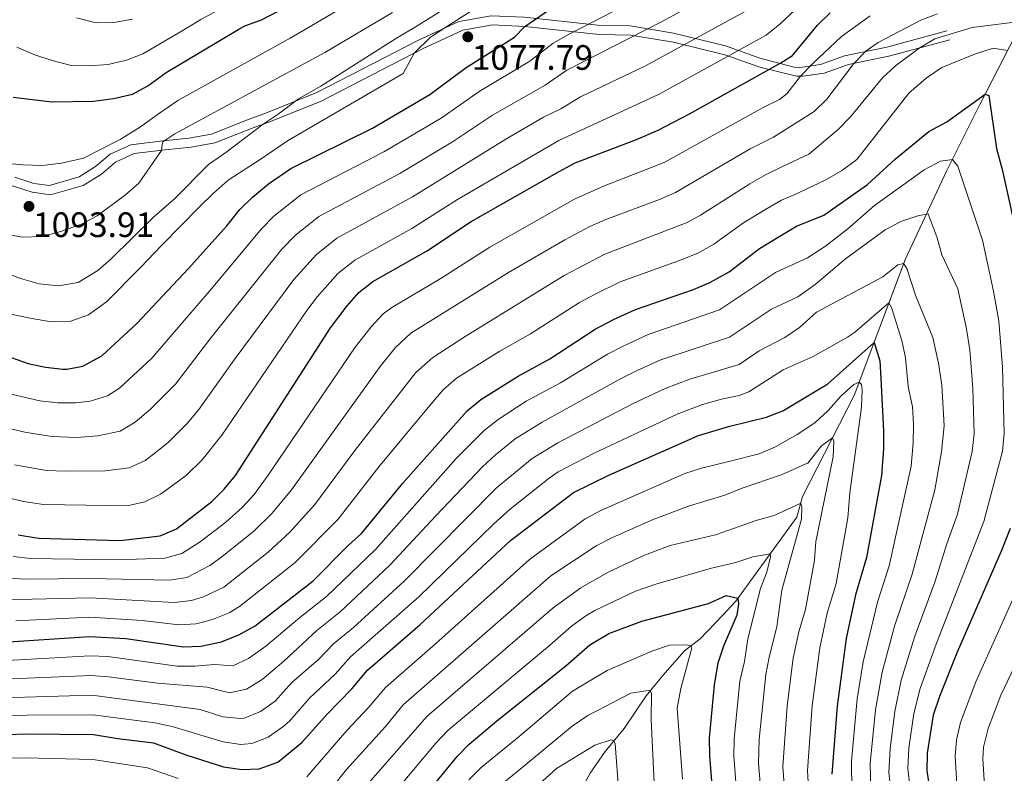
# Model space of a CAD drawing. Units: metres. Extents: x 668567 to 675496, y 4739749 to 4744546.
# Drawn here: x 671373 to 671653, y 4743685 to 4743899 of the extents above; entities that cross this region are included whole.
import ezdxf

# ---------------------------------------------------------------- set-up
doc = ezdxf.new("R2010")
doc.units = ezdxf.units.M
doc.header["$MEASUREMENT"] = 0
doc.linetypes.add('DGN Style 3', pattern=[120.98772, 86.4198, -34.56792])
for name, color, linetype, lineweight in [('Nivel 11', 7, 'Continuous', 0), ('Nivel 21', 7, 'Continuous', 0), ('Nivel 4', 7, 'Continuous', 0), ('Nivel 41', 7, 'Continuous', 0), ('Nivel 5', 7, 'Continuous', 0), ('Nivel 7', 7, 'Continuous', 0)]:
    doc.layers.add(name, color=color, linetype=linetype, lineweight=lineweight)
doc.styles.add('Style-Arial', font='txt')

# ---------------------------------------------------------------- blocks, each defined once
blk = doc.blocks.new('5PATER')
at = {"layer": 'Nivel 7', "linetype": 'Continuous', "lineweight": 0}
h = blk.add_hatch(color=51, dxfattribs=at)
edge = h.paths.add_edge_path()
edge.add_ellipse((0, 0), major_axis=(-11, -11.1), ratio=0.999422, start_angle=0, end_angle=360)

msp = doc.modelspace()

# ---------------------------------------------------------------- linework, layer by layer
at = {"layer": 'Nivel 11', "color": 142, "linetype": 'DGN Style 3', "lineweight": 13}
msp.add_polyline3d([(671656.35, 4743895.14, 1032.73), (671646.12, 4743875.22, 1023.66), (671643.03, 4743869.14, 1022.51), (671636.67, 4743856.36, 1019.13), (671624.96, 4743831.45, 1010.6), (671610.42, 4743792.64, 993.31), (671595.75, 4743763.92, 985.41), (671594.09, 4743758.1, 984.14), (671576.78, 4743734.23, 974.66), (671573.01, 4743730.19, 973.39), (671566.64, 4743723.59, 970.76), (671562.23, 4743720.14, 969.49), (671556.08, 4743713.14, 966.86), (671551.34, 4743707.41, 964.43), (671545.06, 4743698.13, 961.48), (671539.73, 4743691.57, 958.74), (671535.4, 4743685.45, 955.26), (671530.95, 4743677.26, 953.16)], dxfattribs=at)
at = {"layer": 'Nivel 21', "color": 7, "linetype": 'DGN Style 3', "lineweight": 0}
for points in [[(671404.93, 4743863.82, 1093.56), (671414.15, 4743864.89, 1090.13), (671421.45, 4743865.65, 1088.74), (671427.86, 4743866.85, 1088.33), (671438.62, 4743871.1, 1086.78), (671443.53, 4743872.92, 1086.22), (671457.8, 4743878.62, 1084.41), (671486.65, 4743893.47, 1081.78), (671498.17, 4743898.79, 1079.74), (671507.32, 4743900.45, 1078.52), (671516.73, 4743900.01, 1076.13), (671537.64, 4743897.73, 1069.13), (671546.75, 4743897.53, 1066.7), (671559.08, 4743895.46, 1062.48), (671573.82, 4743891.94, 1056.72), (671583.63, 4743888.37, 1052.25), (671593.34, 4743885.86, 1047.55), (671594.96, 4743885.72, 1046.62), (671600.86, 4743886.64, 1043.96), (671607.7, 4743889.01, 1042.09), (671619.71, 4743891.51, 1038.44), (671636.7, 4743896.12, 1035.9)], [(671372.03, 4743854.65, 1094.66), (671377.47, 4743852.84, 1094.52), (671381.9, 4743852.21, 1094.18), (671390.26, 4743854.71, 1093.55), (671394.93, 4743857.65, 1093.76), (671399.06, 4743861.16, 1094.12), (671404.93, 4743863.82, 1093.56)]]:
    msp.add_polyline3d(points, dxfattribs=at)
at = {"layer": 'Nivel 21', "color": 7, "linetype": 'Continuous', "lineweight": 0}
for points in [[(671414.72, 4743862.34, 1089.76), (671422.11, 4743863.1, 1088.7), (671428.86, 4743864.36, 1087.02), (671439.73, 4743868.65, 1085.28), (671444.61, 4743870.46, 1084.8), (671459.04, 4743876.21, 1083.27), (671487.99, 4743891.1, 1079.69), (671499.24, 4743896.33, 1077.84), (671507.73, 4743897.85, 1075.68), (671516.88, 4743897.43, 1075), (671537.97, 4743895.16, 1066.94), (671546.93, 4743894.95, 1064.46), (671559.05, 4743892.89, 1061.03), (671573.69, 4743889.38, 1055.82), (671583.6, 4743885.8, 1051.13), (671593.98, 4743883.27, 1046.07), (671595.94, 4743883.24, 1044.33), (671601.88, 4743884.16, 1042.48), (671608.8, 4743886.56, 1040.54), (671620.67, 4743889.02, 1036.32), (671637.61, 4743893.62, 1033.58)], [(671370.98, 4743852.29, 1094.18), (671376.92, 4743850.33, 1094.18), (671382.2, 4743849.59, 1093.97), (671391.48, 4743852.27, 1093.08), (671396.62, 4743855.44, 1092.55), (671400.62, 4743858.87, 1092.5), (671405.89, 4743861.31, 1091.92), (671414.72, 4743862.34, 1089.76)]]:
    msp.add_polyline3d(points, dxfattribs=at)
at = {"layer": 'Nivel 4', "color": 30, "linetype": 'Continuous', "lineweight": 30, "flags": 128}
for points, elevation in [([(671371.53, 4743877.28), (671382.52, 4743876.04), (671394.35, 4743876.23), (671400.09, 4743876.94), (671405.41, 4743878.15), (671409.78, 4743880.58), (671414.98, 4743884.35), (671435.69, 4743896.62), (671437.39, 4743897.57), (671442.09, 4743899.26), (671446.81, 4743901.71), (671456.36, 4743907.76), (671471.7, 4743916.2), (671485.19, 4743924.13), (671514.32, 4743939.75), (671540.68, 4743954.96), (671545.7, 4743958.64), (671599.53, 4743980.87), (671613.6, 4743984.85), (671627.91, 4743989.36), (671651.45, 4743997.8), (671659.8, 4744001.25), (671686.03, 4744009.05), (671705.57, 4744013.33)], 1100), ([(671370.97, 4743803.46), (671375.79, 4743801.74), (671380.7, 4743800.68), (671385.63, 4743800.15), (671386.84, 4743800.09), (671391.34, 4743800.97), (671396.7, 4743803.93), (671406.69, 4743813.09), (671421.38, 4743828.67), (671432.21, 4743840.77), (671435.96, 4743845.43), (671439.51, 4743848.95), (671444.12, 4743852.75), (671450.39, 4743857.05), (671473.58, 4743868.55), (671489.94, 4743878.07), (671500.18, 4743885.73), (671513.9, 4743894.34), (671516.88, 4743897.43), (671525.15, 4743903.09)], 1075), ([(671372.97, 4743753.05), (671378.76, 4743752.1), (671401.95, 4743751.45), (671413.34, 4743752.76), (671417.95, 4743754.73), (671427.94, 4743762.53), (671431.51, 4743766.04), (671434.67, 4743769.91), (671461.68, 4743811.88), (671466.41, 4743818.12), (671469.71, 4743821.87), (671473.75, 4743824.98), (671488.93, 4743833.6), (671501.64, 4743841.98), (671526.59, 4743856.22), (671531.15, 4743858.64), (671548.63, 4743865.31), (671554.72, 4743867.99), (671563.61, 4743872.57), (671589.55, 4743887.11), (671592.88, 4743889.18), (671600, 4743897.77), (671603.6, 4743901.23)], 1050), ([(671365.88, 4743722.39), (671393.21, 4743724.25), (671403.56, 4743723.6), (671419.89, 4743721.25), (671424.87, 4743721.51), (671430.74, 4743722.66), (671435.68, 4743724.65), (671440.29, 4743727.24), (671456.73, 4743740.01), (671466.69, 4743750.03), (671470.48, 4743753.46), (671482.25, 4743767.76), (671493.54, 4743780.55), (671500.5, 4743788.26), (671504.33, 4743791.47), (671514.99, 4743798.13), (671523.99, 4743803.07), (671536.89, 4743811.47), (671542.03, 4743814.17), (671548.33, 4743817.08), (671564.82, 4743822.69), (671569.4, 4743824.7), (671574.86, 4743827.7), (671583.54, 4743834.37), (671589.27, 4743837.9), (671594.07, 4743840.68), (671601.79, 4743843.83), (671614.16, 4743852.49), (671622.1, 4743859.85), (671631.57, 4743867.61), (671636.72, 4743870.36), (671647.63, 4743878.15), (671648.67, 4743877.78), (671650.83, 4743862.71), (671652.47, 4743856.79), (671657.84, 4743832.47)], 1025), ([(671363.79, 4743696.22), (671375.47, 4743696.61), (671394.42, 4743696.43), (671401.26, 4743695.23), (671411.37, 4743694.03), (671420.57, 4743690.63), (671431.3, 4743687.19), (671436.47, 4743686.44), (671441.47, 4743686.66), (671446.7, 4743688.54), (671453.58, 4743694.1), (671460.75, 4743702.2), (671467.72, 4743709.34), (671472.17, 4743714.64), (671487.18, 4743727.61), (671512.84, 4743751.43), (671530.74, 4743765.13), (671540.7, 4743770), (671566.16, 4743781.25), (671574.75, 4743783.85), (671585.47, 4743786.48), (671590.16, 4743788.23), (671602.97, 4743795.93), (671616.05, 4743807.66), (671617.67, 4743802.46), (671618.02, 4743797.47), (671618.76, 4743782.62), (671618.76, 4743777.62), (671618.14, 4743769.91), (671613.91, 4743746.62), (671610.76, 4743736.05), (671608.1, 4743723.66), (671605.53, 4743704.41), (671604.09, 4743685.17)], 1000), ([(671654.71, 4743754.87), (671652.25, 4743748.65), (671639.64, 4743719.77), (671634.63, 4743707.17), (671632.84, 4743701.85), (671631.15, 4743691.09), (671631.07, 4743686.08), (671633.79, 4743668.11), (671635.64, 4743662.2), (671637.86, 4743657.53), (671640.52, 4743653.3), (671645.59, 4743648.32), (671651.16, 4743641.92), (671657.09, 4743637.18)], 1025), ([(671485.26, 4743674.97), (671497.61, 4743690.11), (671501.11, 4743693.68), (671508.95, 4743700.3), (671528.51, 4743715.87), (671535.35, 4743721.89), (671540.71, 4743725.06), (671550.11, 4743728.57), (671569.05, 4743733.54), (671574.04, 4743735.87), (671577.41, 4743735.1), (671577.57, 4743733.46), (671577.06, 4743730.25), (671573.26, 4743721.42), (671571.67, 4743716.68), (671570.68, 4743710.48), (671569.19, 4743695.37), (671569.31, 4743690.38), (671570.47, 4743675.85)], 975)]:
    msp.add_lwpolyline(points, dxfattribs=dict(at, elevation=elevation))
at = {"layer": 'Nivel 5', "color": 30, "linetype": 'Continuous', "lineweight": 0, "flags": 128}
for points, elevation in [([(671372.61, 4743891.51), (671377.73, 4743889.32), (671382.63, 4743887.73), (671388.03, 4743886.27), (671393.18, 4743886.24), (671398.52, 4743886.63), (671403.73, 4743887.84), (671408.41, 4743889.64), (671419.11, 4743895.88), (671424.86, 4743899.37), (671451.73, 4743913.95), (671511.55, 4743945.88), (671537.06, 4743960.63), (671541.95, 4743964.05), (671574.91, 4743978.96), (671596.7, 4743988), (671625.57, 4743996.84), (671649.34, 4744004.93), (671656.99, 4744007.95), (671683.77, 4744015.51)], 1105), ([(671369.02, 4743858.61), (671374.29, 4743858.07), (671379.75, 4743857.94), (671385.29, 4743858.54), (671391.53, 4743859.99), (671396.59, 4743862.53), (671401.95, 4743865.29), (671407.7, 4743868.89), (671412.83, 4743872.56), (671418.36, 4743876.36), (671450.21, 4743894.11), (671502.93, 4743925.03)], 1095), ([(671362.06, 4743830.18), (671373.64, 4743825.84), (671378.95, 4743824.37), (671384.43, 4743823.74), (671390.05, 4743824.75), (671395.6, 4743828.14), (671399.4, 4743831.46), (671411.46, 4743843.3), (671417.36, 4743848.45), (671427.01, 4743858.25), (671431.95, 4743861.61), (671442.57, 4743869.7), (671446.8, 4743872.52), (671452.62, 4743876.84), (671458.89, 4743880.45), (671480.46, 4743894.07), (671486.01, 4743897.34), (671516.86, 4743916.73)], 1085), ([(671366.35, 4743784.24), (671374.86, 4743782.19), (671382.56, 4743780.96), (671389.6, 4743780.73), (671395.59, 4743781.16), (671401.98, 4743782.47), (671406.25, 4743785.07), (671410.57, 4743788.73), (671417.66, 4743795.89), (671427.41, 4743808.59), (671447.83, 4743834.15), (671451.65, 4743838.06), (671458.36, 4743843.42), (671481.39, 4743855.67), (671496.36, 4743864.63), (671507.71, 4743872.2), (671522.66, 4743880.77), (671528.8, 4743885.03), (671555.64, 4743898.67), (671577.25, 4743910.5)], 1065), ([(671371.02, 4743793.03), (671379.15, 4743791.15), (671384.26, 4743790.54), (671389.25, 4743790.51), (671393.46, 4743791.06), (671398.31, 4743792.54), (671401.73, 4743794.7), (671410.9, 4743803.24), (671427.82, 4743822.8), (671442.05, 4743839.97), (671445.57, 4743843.51), (671453.25, 4743849.58), (671476.87, 4743861.77), (671493.15, 4743871.35), (671503.95, 4743878.96), (671518.28, 4743887.55), (671524.9, 4743892.64), (671529.23, 4743895.15), (671558.31, 4743910.14)], 1070), ([(671454.95, 4743816.72), (671457.96, 4743820.71), (671463.72, 4743827.24), (671468.56, 4743831.09), (671484.81, 4743840.07), (671497.76, 4743848.3), (671526.54, 4743865.06), (671555.06, 4743878.16), (671585.45, 4743894.91), (671589.32, 4743898.06), (671596.49, 4743904.76)], 1055), ([(671370.45, 4743815.82), (671376.36, 4743814.58), (671382.37, 4743813.55), (671387.92, 4743813.74), (671392.91, 4743815.56), (671398.03, 4743819.23), (671407.69, 4743828.93), (671413.75, 4743835.32), (671424.51, 4743846.19), (671428.39, 4743849.93), (671432.59, 4743853.78), (671441.96, 4743859.77), (671449.51, 4743864.97), (671482.33, 4743884.01), (671485.48, 4743889.81), (671490.06, 4743894.39), (671494.39, 4743897.22), (671501.75, 4743901.8)], 1080), ([(671371.96, 4743772.95), (671381.01, 4743771.36), (671386.51, 4743771.14), (671397.71, 4743771.25), (671404.54, 4743772.05), (671409.04, 4743774.22), (671411.81, 4743776.25), (671415.7, 4743779.41), (671421.06, 4743784.81), (671424.3, 4743788.62), (671434.34, 4743802.71), (671451.28, 4743825.52), (671457.7, 4743832.64), (671463.46, 4743837.26), (671485, 4743849.05), (671511.48, 4743865.43), (671522.15, 4743871.6), (671527.05, 4743873.99), (671532.69, 4743877.42), (671550.92, 4743886.09), (671581.35, 4743902.7)], 1060), ([(671368.39, 4743838.64), (671374.09, 4743837.6), (671379.85, 4743837.79), (671384.75, 4743839.09), (671390.96, 4743841.26), (671395.41, 4743843.68), (671403.45, 4743849.62), (671407.25, 4743852.94), (671413.72, 4743862.22), (671413.87, 4743863.77), (671414.05, 4743864.6), (671417.47, 4743866.88), (671460.05, 4743890.05), (671479.33, 4743901.35)], 1090), ([(671368.72, 4743734.65), (671393.43, 4743735.22), (671417.27, 4743733.85), (671422.2, 4743734.43), (671425.62, 4743735.49), (671431.35, 4743738.24), (671443.99, 4743748.15), (671450.18, 4743753.95), (671457.24, 4743761.72), (671468.63, 4743777.03), (671485.94, 4743799.2), (671490.72, 4743803.38), (671499.91, 4743809.41), (671528, 4743826.65), (671539.63, 4743832.74), (671562.94, 4743841.7), (671566.8, 4743843.82), (671580.75, 4743852.75), (671585.37, 4743855.39), (671590.27, 4743857.71), (671597.57, 4743861.15), (671605.88, 4743868.13), (671609.35, 4743871.72), (671618.45, 4743882.77), (671622.1, 4743886.19), (671628.82, 4743891.23), (671633.36, 4743893.86), (671643.96, 4743897.11), (671658.95, 4743898.99)], 1035), ([(671370.14, 4743740.79), (671375.13, 4743740.49), (671393.54, 4743740.71), (671415.96, 4743740.16), (671420.87, 4743740.98), (671427.43, 4743744.41), (671430.83, 4743746.81), (671439.87, 4743754.07), (671445.09, 4743759.21), (671450.62, 4743765.85), (671475.76, 4743800.83), (671480.05, 4743806.17), (671484.45, 4743810.29), (671512.25, 4743827.51), (671528.22, 4743836.8), (671535.29, 4743840.56), (671539.85, 4743842.6), (671555.11, 4743848.26), (671559.7, 4743850.25), (671580.83, 4743862.64), (671587.47, 4743865.99), (671599.06, 4743873.29), (671602.63, 4743876.77), (671610.31, 4743886.87), (671613.83, 4743890.47), (671617.21, 4743892.87), (671629.35, 4743899.16), (671634.03, 4743900.94)], 1040), ([(671389.58, 4743899.83), (671395.09, 4743898.47), (671400.13, 4743898.54), (671405.46, 4743899.44)], 1110), ([(671584.54, 4743874.35), (671589.2, 4743876.68), (671591.31, 4743878.29), (671595.19, 4743883.25), (671598.62, 4743886.88), (671606.85, 4743894.56), (671614.99, 4743900.37)], 1045), ([(671611.12, 4743859.59), (671625.89, 4743878.49), (671630.81, 4743882.73), (671635.34, 4743885.77), (671644.9, 4743889.66), (671649.9, 4743891.2), (671653.99, 4743890.53)], 1030), ([(671371.55, 4743746.92), (671376.53, 4743746.35), (671401.2, 4743745.95), (671414.65, 4743746.46), (671419.48, 4743747.76), (671424.69, 4743751.07), (671431.99, 4743756.7), (671436.55, 4743760.83), (671439.96, 4743764.5), (671443.99, 4743770), (671468.72, 4743806.35), (671473.23, 4743812.15), (671476.68, 4743815.8), (671479.1, 4743817.63), (671492.86, 4743825.71), (671506.95, 4743834.74), (671530.94, 4743848.39), (671539.26, 4743852.08), (671556.46, 4743858.77), (671584.54, 4743874.35)], 1045), ([(671366.46, 4743717.19), (671393.45, 4743718.69), (671398.45, 4743718.51), (671418.18, 4743715.8), (671423.17, 4743715.81), (671428.71, 4743716.26), (671433.93, 4743715.84), (671438.44, 4743717.98), (671443.36, 4743721.42), (671452.98, 4743729.63), (671460.57, 4743735.59), (671474.49, 4743748.9), (671497.4, 4743774.73), (671505.35, 4743782.72), (671509.26, 4743785.83), (671517.23, 4743790.99), (671526.96, 4743796.24), (671540.39, 4743804.39), (671544.84, 4743806.67), (671551.9, 4743809.91), (671572.18, 4743816.95), (671588.08, 4743827.51), (671597.16, 4743831.71), (671602.24, 4743835.04), (671608.58, 4743839.93), (671616.21, 4743846.61), (671630.25, 4743856.67), (671634.89, 4743859.18), (671638.31, 4743859.65), (671639.81, 4743857.74), (671646.82, 4743836.77), (671650.02, 4743822.25), (671651.47, 4743813.73), (671652.56, 4743800.7), (671653.05, 4743781.81), (671652.49, 4743776.86), (671647.21, 4743756.9), (671633.65, 4743722.05), (671629.19, 4743709.48), (671627.38, 4743702.37), (671625.95, 4743692.47), (671625.62, 4743686.76), (671627.67, 4743670.03)], 1020), ([(671372.3, 4743728.69), (671393.32, 4743729.73), (671408.19, 4743728.71), (671418.58, 4743727.55), (671423.53, 4743727.85), (671428.18, 4743729.08), (671432.89, 4743730.93), (671435.82, 4743732.74), (671451.69, 4743745.22), (671463.82, 4743757.54), (671475.44, 4743772.4), (671489.85, 4743789.78), (671493.68, 4743794.23), (671497.47, 4743797.51), (671509.78, 4743805.22), (671518.47, 4743810.17), (671532.44, 4743819.06), (671536.85, 4743821.42), (671543.98, 4743824.91), (671561.58, 4743831.22), (671566.19, 4743833.16), (671570.57, 4743835.6), (671578.94, 4743841.61), (671585.01, 4743845.32), (671589.72, 4743848.04), (671593.32, 4743849.63), (671602.14, 4743853.74), (671607.09, 4743856.58), (671611.12, 4743859.59)], 1030), ([(671457.78, 4743725.88), (671464.42, 4743731.17), (671478.58, 4743744.43), (671491.55, 4743758.51), (671504.86, 4743772.34), (671508.52, 4743775.75), (671514.12, 4743780.28), (671521.75, 4743785.07), (671543.9, 4743797.31), (671548.82, 4743799.73), (671555.46, 4743802.75), (671574.96, 4743809.2), (671586.88, 4743817.12), (671594.39, 4743820.68), (671599.31, 4743824.12), (671607.98, 4743831.44), (671619.24, 4743839.65), (671623.65, 4743842.06), (671628.47, 4743843.65), (671631.41, 4743844.21), (671634.01, 4743837.4), (671635.3, 4743832.56), (671639.8, 4743822.92), (671642.21, 4743812.02), (671643.29, 4743805.63), (671644.12, 4743794.66), (671644.47, 4743781.7), (671643.87, 4743776.75), (671639.72, 4743758.92), (671636.69, 4743750.47), (671633.31, 4743739.59), (671627.67, 4743724.33), (671623.75, 4743711.78), (671621.92, 4743702.88), (671620.6, 4743692.43), (671620.28, 4743685.71), (671622.24, 4743667.22)], 1015), ([(671362.12, 4743706.65), (671393.94, 4743707.56), (671424.64, 4743703.45), (671431.07, 4743701.38), (671436.08, 4743700.89), (671437.17, 4743701.06), (671441.82, 4743702.88), (671445.94, 4743705.87), (671450.73, 4743711.18), (671458.3, 4743717.71), (671462.58, 4743722.13), (671468.26, 4743726.75), (671482.7, 4743739.99), (671508.84, 4743766.39), (671518.97, 4743774.73), (671526.22, 4743779.21), (671547.41, 4743790.23), (671556.74, 4743794.63), (671563.75, 4743797.23), (671577.73, 4743801.45), (671583.39, 4743805.31), (671590.69, 4743809.1), (671594.85, 4743811.89), (671599.75, 4743816.28), (671618.57, 4743826.29), (671622.85, 4743829.71), (671624.45, 4743830.11), (671625.33, 4743828.7), (671627.92, 4743820.86), (671632.79, 4743809.06), (671634.39, 4743801.8), (671635.28, 4743795.55), (671635.96, 4743784.03), (671635.24, 4743776.63), (671633.33, 4743765.82), (671626.84, 4743741.93), (671621.84, 4743727.16), (671618.32, 4743714.09), (671616.46, 4743703.39), (671614.92, 4743688.11), (671615.18, 4743680.54)], 1010), ([(671362.96, 4743701.44), (671375.55, 4743701.9), (671394.18, 4743702), (671411.78, 4743699.66), (671416.68, 4743698.64), (671431.19, 4743694.28), (671436.18, 4743693.51), (671439.32, 4743693.86), (671443.98, 4743695.67), (671448.17, 4743698.53), (671450, 4743700.21), (671455.74, 4743706.69), (671463.02, 4743713.53), (671467.37, 4743718.39), (671486.75, 4743735.49), (671508.04, 4743756.2), (671512.82, 4743760.43), (671523.82, 4743769.2), (671526.31, 4743770.93), (671536.53, 4743776.21), (671560.15, 4743787.36), (671567.32, 4743790.05), (671572.76, 4743791.62), (671577.7, 4743792.63), (671580.51, 4743793.7), (671590.2, 4743799.93), (671598.72, 4743803.73), (671608.49, 4743809.16), (671610.54, 4743810.51), (671620.25, 4743818.89), (671621.02, 4743817.57), (671623.91, 4743808.2), (671624.94, 4743803.3), (671625.77, 4743795.21), (671626.93, 4743789.45), (671627.26, 4743784.46), (671627.18, 4743779.19), (671626.57, 4743772.55), (671620.38, 4743744.28), (671617.06, 4743733.99), (671613, 4743717.06), (671611.3, 4743706.52), (671609.61, 4743688.79), (671609.7, 4743680.36)], 1005), ([(671352.17, 4743767.91), (671374.52, 4743762.58), (671380.13, 4743761.71), (671398.37, 4743761.36), (671404.82, 4743761.54), (671408.94, 4743762.4), (671413.43, 4743764.63), (671416.85, 4743767.03), (671420.83, 4743770.05), (671425.21, 4743774.36), (671430.86, 4743781.36), (671454.95, 4743816.72)], 1055), ([(671454.93, 4743684.41), (671466.29, 4743697.53), (671472.49, 4743704.01), (671477.26, 4743709.74), (671491.53, 4743722.15), (671518.16, 4743746.09), (671534.01, 4743757.59), (671538.41, 4743759.95), (671562.34, 4743770.48), (671567.09, 4743772.04), (671575.15, 4743774.02), (671583.43, 4743776.06), (671588.02, 4743778.01), (671594.26, 4743781.57), (671599.19, 4743784.83), (671603.05, 4743788.39), (671606.69, 4743792.5), (671610.28, 4743795.71), (671611.84, 4743796.43), (671612.48, 4743795.74), (671612.64, 4743794.3), (671612.51, 4743789.3), (671609.13, 4743764.95), (671608.63, 4743757.88), (671605.25, 4743739.25), (671602.73, 4743730.79), (671600.62, 4743721.02), (671598.45, 4743704.49), (671597.13, 4743686.21), (671598.33, 4743665.9)], 995), ([(671462.16, 4743681.3), (671466.25, 4743686.45), (671477.26, 4743698.69), (671482.35, 4743704.83), (671524.23, 4743741.44), (671537.13, 4743749.97), (671541.73, 4743752.3), (671553.29, 4743757.46), (671563.67, 4743761.28), (671573.66, 4743764.3), (671578.27, 4743766.23), (671589.94, 4743770.21), (671596.72, 4743773.2), (671597.24, 4743773.45), (671601.17, 4743778.36), (671604.25, 4743780.64), (671604.62, 4743779.7), (671604.46, 4743775.26), (671599.5, 4743751.15), (671599.13, 4743745.85), (671596.59, 4743731.87), (671594.7, 4743725.53), (671593.1, 4743718.1), (671591.37, 4743704.56), (671590.17, 4743687.25), (671591.73, 4743665.91)], 990), ([(671472.59, 4743682.62), (671489.04, 4743701.49), (671524.88, 4743732.34), (671532.73, 4743738.04), (671540.53, 4743742.51), (671550.9, 4743747.33), (671558.13, 4743750), (671571, 4743753.11), (671582.81, 4743757.23), (671587.71, 4743758.53), (671595.22, 4743762.05), (671595.57, 4743760.93), (671595.47, 4743757.53), (671589.87, 4743737.35)], 985), ([(671478.92, 4743678.79), (671491.63, 4743693.96), (671495.06, 4743697.61), (671523.9, 4743721.62), (671530.12, 4743727.11), (671534.15, 4743730.08), (671536.72, 4743731.55), (671548.33, 4743737.09), (671554.08, 4743739.08), (671569.89, 4743743.63), (671576.84, 4743745.21), (671581.62, 4743746.81), (671586.54, 4743747.68), (671586.67, 4743746.86), (671585.58, 4743742.5), (671583.82, 4743737.82), (671580.24, 4743723.56), (671579.27, 4743717.13), (671577.97, 4743711.55), (671576.31, 4743695.19), (671576.23, 4743690.19), (671577.24, 4743676.71)], 980), ([(671658.05, 4743740.52), (671644.94, 4743711.33), (671640.61, 4743699.78), (671639.43, 4743694.87), (671639.06, 4743690.23), (671639.59, 4743682.26), (671641.14, 4743669.84), (671642.67, 4743664.02), (671644.79, 4743659.49), (671646.57, 4743656.9), (671650.63, 4743652.92), (671655.44, 4743646)], 1030), ([(671589.87, 4743737.35), (671588.45, 4743726.92), (671586.25, 4743718.32), (671585.35, 4743713.4), (671583.43, 4743695), (671583.22, 4743688.29), (671585.13, 4743665.93), (671587.44, 4743652.15), (671591.26, 4743636.45), (671592.93, 4743631.74), (671597.37, 4743622.54), (671600.71, 4743616.28), (671604.75, 4743610.56), (671614.17, 4743599.21), (671619.35, 4743594.43), (671628.1, 4743587.98), (671642.6, 4743580.62), (671651.39, 4743577.37), (671659.74, 4743573.78)], 985), ([(671663.88, 4743732.36), (671652.09, 4743707.53), (671648.49, 4743698.06), (671647.16, 4743692.81), (671646.96, 4743689.36), (671647.36, 4743683.39), (671648.49, 4743671.57), (671649.41, 4743666.66), (671652.04, 4743661.42), (671658.15, 4743652.16)], 1035), ([(671366.29, 4743711.96), (671393.7, 4743713.12), (671398.68, 4743712.78), (671412.55, 4743710.92), (671426.67, 4743709.85), (671433.03, 4743708.17), (671437.81, 4743709.3), (671442.27, 4743711.99), (671448.47, 4743717.23), (671457.78, 4743725.88)], 1015), ([(671500.93, 4743683.49), (671504.49, 4743687), (671515.26, 4743695.82), (671530.37, 4743708.7), (671540.27, 4743714.6), (671552.98, 4743720.03), (671557.94, 4743721.73), (671562.84, 4743721.87), (671564.01, 4743721.53), (671564.33, 4743721.03), (671561.19, 4743709.42), (671560.18, 4743703.83), (671561.61, 4743683.71)], 970), ([(671507.87, 4743680.3), (671515, 4743686.11), (671530.29, 4743698.75), (671534.8, 4743701.75), (671546.99, 4743708.1), (671551.86, 4743708.89), (671552.45, 4743708.75), (671552.88, 4743708.15), (671552.73, 4743700.63), (671553.93, 4743676.62)], 965), ([(671512.1, 4743674.31), (671525.89, 4743686.72), (671536.78, 4743693.39), (671541.41, 4743694.83), (671542.18, 4743694.59), (671542.51, 4743693.77), (671543.58, 4743679.95)], 960), ([(671360.76, 4743689.59), (671374.89, 4743689.75), (671394.23, 4743689.27), (671409.74, 4743686.93), (671418.45, 4743683.92)], 995)]:
    msp.add_lwpolyline(points, dxfattribs=dict(at, elevation=elevation))

# ---------------------------------------------------------------- block references
at = {"layer": 'Nivel 7', "color": 51, "linetype": 'Continuous', "lineweight": 0, "xscale": 0.1000009313241567, "yscale": 0.1000009313241567, "zscale": 0.1000009313241567}
for p in [(671500.67, 4743894.45, 1077.79), (671376.05, 4743846.32, 1093.91)]:
    msp.add_blockref('5PATER', p, dxfattribs=at)

# ---------------------------------------------------------------- texts
at = {"layer": 'Nivel 41', "color": 7, "linetype": 'Continuous', "lineweight": 0, "style": 'Style-Arial'}
for s, p in [('1077.79', (671501.79, 4743885.09, 1077.79)), ('1093.91', (671377.18, 4743837.61, 1093.91))]:
    msp.add_text(s, height=7, dxfattribs=at).set_placement(p)

doc.saveas('drawing.dxf')
